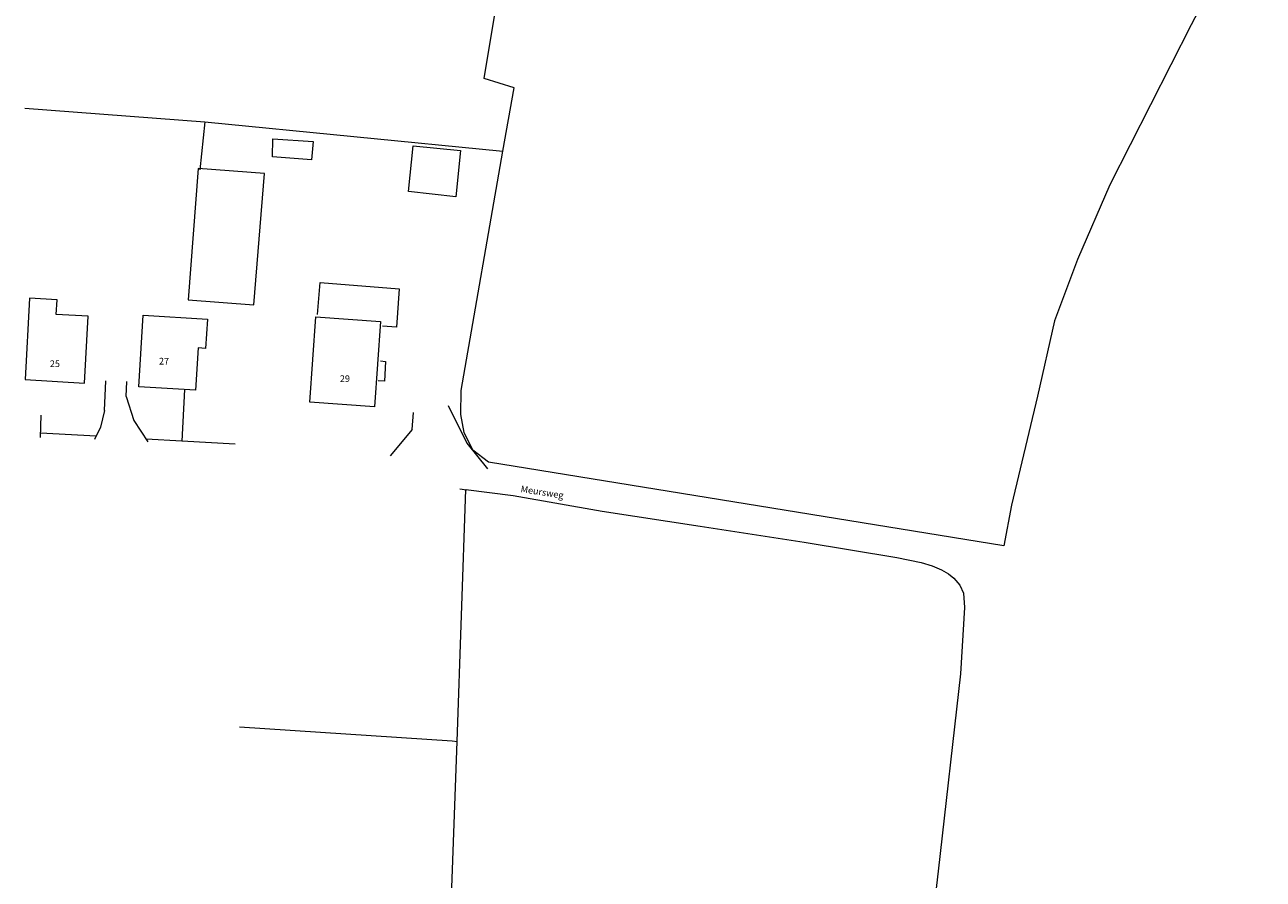
# Model space of a CAD drawing. Units: metres. Extents: x 206532 to 207369, y 437764 to 438572.
# Drawn here: x 206532 to 206699, y 438192 to 438308 of the extents above; entities that cross this region are included whole.
import ezdxf

# ---------------------------------------------------------------- set-up
doc = ezdxf.new("R2010")
doc.units = ezdxf.units.M
doc.header["$MEASUREMENT"] = 0
for name, color, linetype, lineweight in [('B01_T', 7, 'Continuous', 0), ('B03_F', 30, 'Continuous', 0), ('T02_F', 7, 'RASTER', 0), ('T03_F', 7, 'RASTER', 0), ('T04_F', 96, 'HAAG', 0), ('V00_T', 7, 'Continuous', 0), ('Z02', 7, 'Continuous', 0), ('Z06', 7, 'Continuous', 0)]:
    doc.layers.add(name, color=color, linetype=linetype, lineweight=lineweight)
doc.styles.add('ISO', font='isocp.shx', dxfattribs={"height": 1.8})
doc.styles.add('Style-TOPOCAD', font='TOPOCAD.shx')
doc.linetypes.add('HAAG', pattern='A,40,-10,["*",Style-TOPOCAD,S=3.5,R=0,X=-3.5,Y=-3.5],-10', length=60)
doc.linetypes.add('RASTER', pattern='A,40,-10,["*",Style-TOPOCAD,S=5,R=0,X=-5,Y=0],-10', length=60)

msp = doc.modelspace()

# ---------------------------------------------------------------- linework, layer by layer
at = {"layer": 'B01_T', "color": 7, "linetype": 'Continuous', "lineweight": 0, "ltscale": 0.1, "flags": 128}
for points in [[(206536.471, 438270.425), (206532.747, 438270.629), (206532.144, 438259.668), (206540.162, 438259.186), (206540.656, 438268.192), (206536.362, 438268.428), (206536.471, 438270.425)], [(206554.174, 438270.421), (206563.029, 438269.752)], [(206556.762, 438267.811), (206556.52, 438263.852), (206555.501, 438263.915), (206555.145, 438258.205), (206547.496, 438258.672), (206548.092, 438268.333), (206556.762, 438267.811)], [(206570.561, 438256.584), (206571.378, 438268.127), (206580.116, 438267.509), (206579.299, 438255.966), (206570.561, 438256.584)]]:
    msp.add_lwpolyline(points, dxfattribs=at)
at = {"layer": 'B03_F', "color": 7, "linetype": 'Continuous', "lineweight": 0, "ltscale": 0.1, "flags": 128}
for points in [[(206571.007, 438291.794), (206570.79, 438289.323), (206565.531, 438289.735), (206565.573, 438292.153), (206571.007, 438291.794)], [(206590.894, 438290.546), (206590.296, 438284.296), (206583.877, 438285.019), (206584.501, 438291.191), (206590.894, 438290.546)], [(206555.511, 438288.143), (206554.174, 438270.421)], [(206564.46, 438287.484), (206555.511, 438288.143)], [(206563.029, 438269.752), (206564.46, 438287.484)], [(206571.606, 438268.455), (206571.97, 438272.732), (206582.609, 438271.878), (206582.25, 438266.723), (206580.403, 438266.867)], [(206580.131, 438262.158), (206580.773, 438262.105), (206580.671, 438259.423), (206579.788, 438259.498)]]:
    msp.add_lwpolyline(points, dxfattribs=at)
at = {"layer": 'T02_F', "color": 7, "linetype": 'RASTER', "lineweight": 0, "ltscale": 0.1}
for points in [[(206699.226, 438326.125), (206689.48, 438307.507), (206678.514, 438285.948), (206674.148, 438275.849), (206671.045, 438267.578), (206668.777, 438257.433), (206665.251, 438242.706), (206664.239, 438237.204), (206594.663, 438248.512), (206592.55, 438250.112), (206591.415, 438252.523), (206590.957, 438254.944), (206590.999, 438258.18), (206596.641, 438290.475), (206598.133, 438299.014), (206594.088, 438300.293), (206598.643, 438327.626), (206592.995, 438338.003)], [(206556.405, 438294.424), (206596.641, 438290.475)], [(206589.151, 438175.032), (206590.473, 438210.789), (206591.624, 438244.796), (206591.724, 438244.784)], [(206590.838, 438244.91), (206591.724, 438244.784)], [(206591.624, 438244.796), (206598.009, 438243.989), (206610.017, 438241.878), (206623.236, 438239.857), (206637.264, 438237.696), (206649.767, 438235.642), (206653.069, 438234.966), (206654.539, 438234.516), (206655.817, 438233.951), (206656.774, 438233.423), (206657.476, 438232.836), (206658.302, 438231.919), (206658.802, 438230.818), (206658.902, 438228.91), (206658.385, 438219.932), (206655.355, 438193.289), (206653.528, 438177.43), (206652.636, 438170.301), (206652.635, 438169.571)], [(206561.1, 438212.761), (206589.768, 438210.888)], [(206589.768, 438210.888), (206590.473, 438210.789)]]:
    msp.add_lwpolyline(points, dxfattribs=at)
at = {"layer": 'T03_F', "color": 7, "linetype": 'Continuous', "lineweight": 0, "ltscale": 0.1, "flags": 128}
for points in [[(206532.11, 438296.273), (206556.405, 438294.424)], [(206556.405, 438294.424), (206555.713, 438287.952)], [(206553.668, 438258.295), (206553.308, 438251.333)]]:
    msp.add_lwpolyline(points, dxfattribs=at)
at = {"layer": 'T04_F', "color": 7, "linetype": 'HAAG', "lineweight": 0, "ltscale": 0.1}
for points in [[(206541.734, 438251.995), (206534.24, 438252.424)], [(206560.499, 438250.941), (206560.5, 438250.922), (206553.308, 438251.333), (206548.474, 438251.61)]]:
    msp.add_lwpolyline(points, dxfattribs=at)
at = {"layer": 'V00_T', "color": 7, "linetype": 'Continuous', "lineweight": 0, "ltscale": 0.1, "flags": 128}
for points in [[(206542.87, 438255.49), (206543.029, 438259.487)], [(206545.797, 438257.376), (206545.876, 438259.374)], [(206545.797, 438257.376), (206546.819, 438254.132)], [(206542.87, 438255.49), (206542.329, 438253.21)], [(206584.395, 438252.934), (206584.557, 438255.228)], [(206589.227, 438256.144), (206591.743, 438251.049)], [(206534.216, 438251.832), (206534.336, 438254.829)], [(206546.819, 438254.132), (206548.706, 438251.255)], [(206542.329, 438253.21), (206541.512, 438251.541)], [(206584.395, 438252.934), (206581.435, 438249.342)], [(206591.743, 438251.049), (206594.563, 438247.593)]]:
    msp.add_lwpolyline(points, dxfattribs=at)

# ---------------------------------------------------------------- texts
at = {"layer": 'Z02', "color": 7, "linetype": 'Continuous', "lineweight": 0, "char_height": 0.9, "attachment_point": 7, "line_spacing_factor": 0.6, "style": 'ISO'}
for s, insert in [('\\FISO;25', (206535.496, 438261.339)), ('\\FISO;27', (206550.218, 438261.685)), ('\\FISO;29', (206574.629, 438259.319))]:
    msp.add_mtext(s, dxfattribs=dict(at, insert=insert))
at = {"layer": 'Z06', "color": 7, "linetype": 'Continuous', "lineweight": 0, "insert": (206598.978, 438244.469), "char_height": 0.9, "attachment_point": 7, "rotation": 351.08396206, "line_spacing_factor": 0.6, "style": 'ISO'}
msp.add_mtext('\\FISO;Meursweg', dxfattribs=at)

doc.saveas('drawing.dxf')
